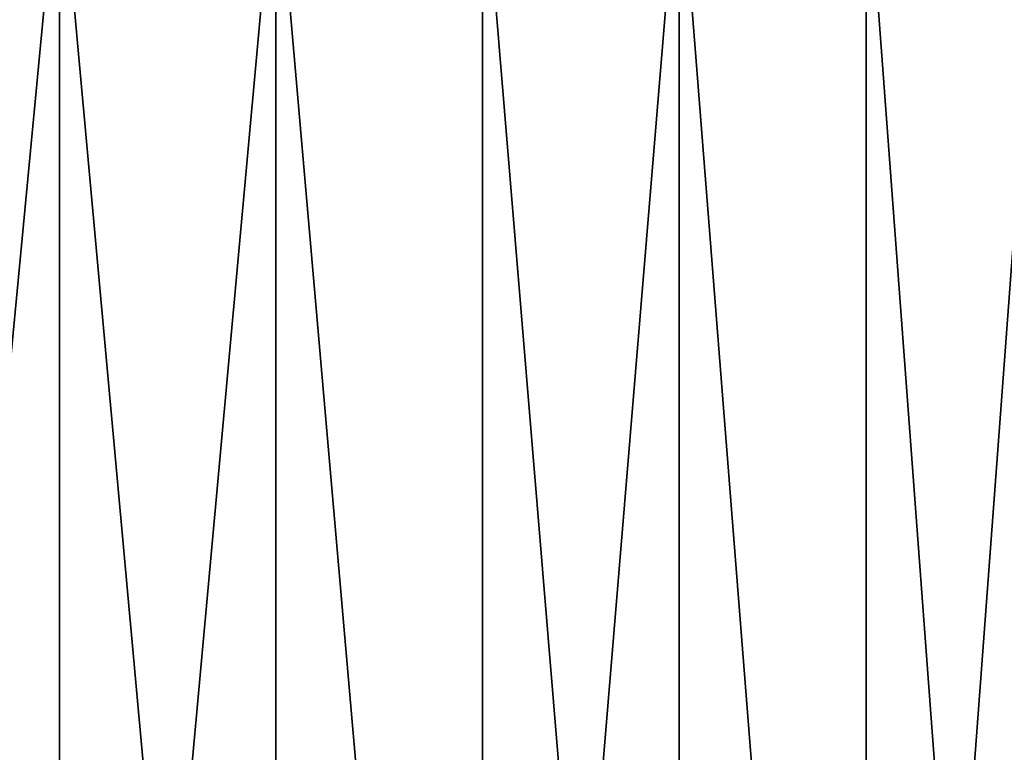
# Model space of a CAD drawing. Extents: x -95 to 68, y 54 to 1021.
# Drawn here: x 59 to 62, y 59 to 62 of the extents above; entities that cross this region are included whole.
import ezdxf

# ---------------------------------------------------------------- set-up
doc = ezdxf.new("R2010")
doc.units = 0
doc.header["$MEASUREMENT"] = 0

msp = doc.modelspace()

# ---------------------------------------------------------------- linework, layer by layer
for points in [[(58.992844, 54, 32.803879), (58.992844, 62.5, 32.803879), (58.182953, 62.5, 34.219791)], [(58.182953, 54, 34.219791), (58.992844, 54, 32.803879), (58.182953, 62.5, 34.219791)], [(58.182953, 54, -34.219791), (58.182953, 62.5, -34.219791), (58.992844, 62.5, -32.803879)], [(58.992844, 54, -32.803879), (58.182953, 54, -34.219791), (58.992844, 62.5, -32.803879)], [(59.76828, 54, 31.368814), (59.76828, 62.5, 31.368814), (58.992844, 62.5, 32.803879)], [(58.992844, 54, 32.803879), (59.76828, 54, 31.368814), (58.992844, 62.5, 32.803879)], [(58.992844, 54, -32.803879), (58.992844, 62.5, -32.803879), (59.76828, 62.5, -31.368814)], [(59.76828, 54, -31.368814), (58.992844, 54, -32.803879), (59.76828, 62.5, -31.368814)], [(60.50882, 54, 29.91543), (60.50882, 62.5, 29.91543), (59.76828, 62.5, 31.368814)], [(59.76828, 54, 31.368814), (60.50882, 54, 29.91543), (59.76828, 62.5, 31.368814)], [(60.50882, 54, -29.91543), (59.76828, 54, -31.368814), (59.76828, 62.5, -31.368814)], [(60.50882, 54, -29.91543), (59.76828, 62.5, -31.368814), (60.50882, 62.5, -29.91543)], [(61.21402, 54, 28.444574), (61.21402, 62.5, 28.444574), (60.50882, 62.5, 29.91543)], [(60.50882, 54, 29.91543), (61.21402, 54, 28.444574), (60.50882, 62.5, 29.91543)], [(60.50882, 54, -29.91543), (60.50882, 62.5, -29.91543), (61.21402, 62.5, -28.444574)], [(61.21402, 54, -28.444574), (60.50882, 54, -29.91543), (61.21402, 62.5, -28.444574)], [(61.883472, 54, 26.957109), (61.883472, 62.5, 26.957109), (61.21402, 62.5, 28.444574)], [(61.21402, 54, 28.444574), (61.883472, 54, 26.957109), (61.21402, 62.5, 28.444574)], [(61.883472, 54, -26.957109), (61.21402, 54, -28.444574), (61.21402, 62.5, -28.444574)], [(61.883472, 54, -26.957109), (61.21402, 62.5, -28.444574), (61.883472, 62.5, -26.957109)], [(62.516788, 54, 25.453901), (62.516788, 62.5, 25.453901), (61.883472, 62.5, 26.957109)], [(61.883472, 54, 26.957109), (62.516788, 54, 25.453901), (61.883472, 62.5, 26.957109)], [(61.883472, 54, -26.957109), (61.883472, 62.5, -26.957109), (62.516788, 62.5, -25.453901)], [(62.516788, 54, -25.453901), (61.883472, 54, -26.957109), (62.516788, 62.5, -25.453901)]]:
    msp.add_3dface(points)

doc.saveas('drawing.dxf')
